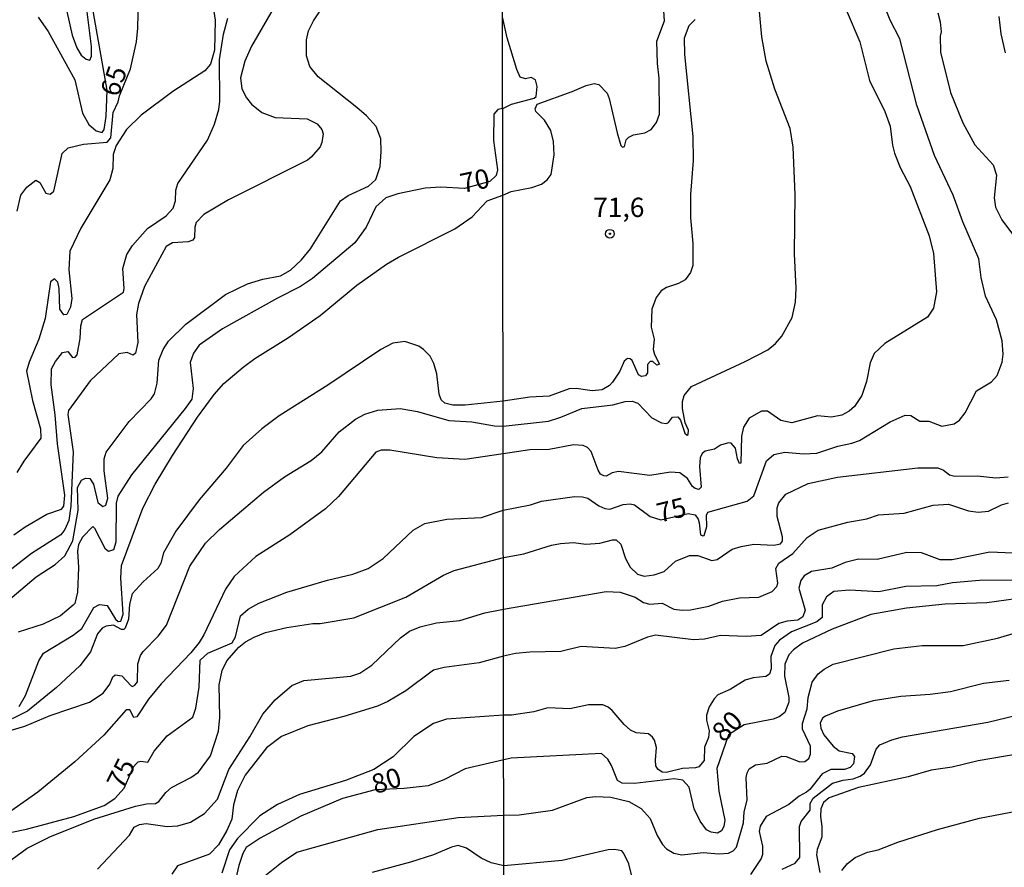
# Model space of a CAD drawing. Units: millimetres. Extents: x 183122 to 185539, y 1671511 to 1674288.
# Drawn here: x 184027 to 184155, y 1672185 to 1672294 of the extents above; entities that cross this region are included whole.
import ezdxf
from ezdxf.enums import TextEntityAlignment as Align

# ---------------------------------------------------------------- set-up
doc = ezdxf.new("R2010")
doc.units = ezdxf.units.MM
doc.header["$MEASUREMENT"] = 0
for name, color, linetype in [('IMAGEM', 7, 'Continuous'), ('V-CURVA_DE_NIVEL', 4, 'Continuous'), ('V-CURVA_MESTRA', 1, 'Continuous'), ('V-PONTO_DE_APARELHO', 4, 'Continuous'), ('V-TEXTO_DE_ALTIMETRIA', 40, 'Continuous'), ('X-LIMITE_1000', 7, 'Continuous')]:
    doc.layers.add(name, color=color, linetype=linetype)
picture_1 = doc.add_image_def('image1.jpg', size_in_pixel=(4027, 4628))

# ---------------------------------------------------------------- blocks, each defined once
blk = doc.blocks.new('805')
at = {"color": 0, "linetype": 'ByBlock', "lineweight": -2}
for radius in [0.562, 0.0806]:
    blk.add_circle((0, 0), radius, dxfattribs=at)

msp = doc.modelspace()

# ---------------------------------------------------------------- linework, layer by layer
at = {"layer": 'V-CURVA_DE_NIVEL'}
for points in [[(184051.36, 1672303.34), (184052.76, 1672294.43), (184052.68, 1672290.52), (184052.13, 1672288.74), (184051.43, 1672287.85), (184047.29, 1672285.17), (184043.17, 1672282.13), (184041.3, 1672280.29), (184039.94, 1672278.21), (184039.56, 1672277.02), (184039.52, 1672275.24), (184039.12, 1672273.75), (184035.36, 1672267.51), (184033.96, 1672264.54), (184033.83, 1672262.12), (184034.21, 1672258.43), (184034.02, 1672257.28), (184033.58, 1672256.32), (184033.19, 1672256.28), (184032.64, 1672257.03), (184032.56, 1672259.7), (184032.39, 1672260.53), (184031.97, 1672260.95), (184031.43, 1672260.57), (184030.77, 1672255.84), (184029.95, 1672253.16), (184028.67, 1672250.19), (184028.35, 1672249), (184029.12, 1672245.22), (184030.14, 1672241.53), (184030.22, 1672240.34), (184027.99, 1672237.37), (184027.1, 1672235.88)], [(184032.18, 1672301.68), (184034.25, 1672292.47), (184034.87, 1672290.82), (184035.42, 1672289.9), (184036.06, 1672289.35), (184036.53, 1672289.26), (184036.74, 1672289.76), (184036.76, 1672290.99), (184035.23, 1672303.13)], [(184025.09, 1672218.58), (184029.59, 1672222.4), (184032.05, 1672223.99), (184033.3, 1672225.12), (184034.34, 1672227.05), (184035.04, 1672231.05), (184034.93, 1672233.97), (184035.44, 1672234.89), (184035.98, 1672235.18), (184036.53, 1672235.14), (184037.01, 1672234.4), (184037.56, 1672232.02), (184038.2, 1672231.49), (184038.61, 1672231.66), (184038.88, 1672232.57), (184038.41, 1672236.1), (184038.41, 1672237.67), (184038.63, 1672238.52), (184041.64, 1672242.51), (184044.46, 1672245.43), (184044.91, 1672246.07), (184045.25, 1672247.47), (184045.46, 1672250.45), (184046.01, 1672251.8), (184046.73, 1672252.87), (184048.95, 1672255.11), (184054.08, 1672258.91), (184056.92, 1672260.31), (184058.92, 1672260.89), (184061.21, 1672261.33), (184062.49, 1672262.07), (184063.91, 1672263.41), (184065.08, 1672264.84), (184068.96, 1672271.03), (184069.96, 1672271.75), (184072.59, 1672272.96), (184073.55, 1672273.81), (184074.08, 1672275.49), (184074.24, 1672277.44), (184074.16, 1672279.06), (184073.57, 1672280.67), (184072.31, 1672282.05), (184071.06, 1672283.13), (184066.05, 1672287.08), (184064.99, 1672288.44), (184064.57, 1672289.8), (184064.57, 1672291.88), (184064.82, 1672293.02), (184065.46, 1672294.34), (184068.17, 1672298.46)], [(184027.38, 1672205.64), (184028.23, 1672207.04), (184029.92, 1672211.56), (184030.56, 1672212.51), (184034.39, 1672214.87), (184035.49, 1672215.74), (184037.05, 1672218.44), (184037.78, 1672218.84), (184038.76, 1672218.71), (184039.86, 1672216.91), (184040.22, 1672216.61), (184040.56, 1672216.67), (184040.83, 1672217.59), (184040.54, 1672222.22), (184040.62, 1672223.87), (184043.38, 1672231.3), (184044.97, 1672234.4), (184047.24, 1672238.09), (184050.47, 1672243.04), (184052.61, 1672245.99), (184053.89, 1672247.41), (184056.35, 1672249.53), (184057.9, 1672250.63), (184062.23, 1672253.35), (184066.31, 1672256.19), (184071.06, 1672260.12), (184074.92, 1672262.84), (184076.45, 1672263.75), (184083.76, 1672267.4), (184086, 1672268.99), (184087.91, 1672271.05), (184089.97, 1672271.78), (184091.05, 1672272.27), (184093.72, 1672272.78), (184094.96, 1672273.21), (184095.69, 1672273.74), (184096.2, 1672274.43), (184096.6, 1672277), (184096.52, 1672278.71), (184096.16, 1672280.12), (184095.36, 1672281.49), (184094.23, 1672282.6), (184094.12, 1672282.94), (184094.38, 1672283.56), (184098.94, 1672285.18), (184100.73, 1672285.98), (184101.76, 1672286.21), (184102.36, 1672286.08), (184103.45, 1672284.95), (184103.73, 1672284.27), (184104.75, 1672279.86), (184105.22, 1672278.19), (184105.44, 1672277.98), (184105.69, 1672278.07), (184105.93, 1672278.92), (184106.25, 1672279.28), (184106.87, 1672279.56), (184108.31, 1672279.84), (184109.14, 1672280.29), (184109.84, 1672281.19), (184110.23, 1672282.26), (184110.18, 1672286.92), (184109.95, 1672288.8), (184109.88, 1672291.71), (184110.87, 1672294.32), (184110.59, 1672298.25)], [(184029.84, 1672294.81), (184031.16, 1672292.94), (184034.6, 1672286.7), (184035.57, 1672282.37), (184036.42, 1672280.9), (184037.35, 1672280.09), (184038.12, 1672279.9), (184038.37, 1672280.25), (184038.63, 1672281.94), (184038.76, 1672285.34), (184036.63, 1672297.61)], [(184020.61, 1672200.88), (184028.15, 1672203.09), (184031.41, 1672204.47), (184036.51, 1672206.21), (184038.25, 1672207.35), (184039.14, 1672208.5), (184039.5, 1672209.48), (184039.82, 1672209.73), (184040.67, 1672209.62), (184041.87, 1672208.29), (184042.06, 1672208.22), (184042.34, 1672208.37), (184042.7, 1672208.84), (184042.74, 1672211.14), (184043.11, 1672212.24), (184043.42, 1672212.75), (184045.38, 1672214.74), (184046.44, 1672216.14), (184049.49, 1672223.79), (184051.49, 1672226.74), (184053.31, 1672228.54), (184059, 1672233.36), (184061.72, 1672235.33), (184065.16, 1672237.47), (184066.54, 1672238.56), (184068.77, 1672241.15), (184070.89, 1672242.82), (184072.12, 1672243.46), (184073.78, 1672243.97), (184076.67, 1672244.18), (184078.92, 1672243.78), (184082.99, 1672242.63), (184085.96, 1672242.44), (184088.89, 1672241.93), (184090.01, 1672241.9), (184095.86, 1672242.56), (184097.48, 1672243.04), (184100.18, 1672244.17), (184104.2, 1672244.64), (184105.78, 1672245.09), (184106.68, 1672245.13), (184107.41, 1672244.89), (184109.24, 1672242.97), (184110.49, 1672242.31), (184111.11, 1672242.22), (184111.4, 1672242.35), (184111.89, 1672243.06), (184112.58, 1672243.1), (184112.92, 1672242.67), (184113.48, 1672240.99), (184113.78, 1672240.73), (184113.95, 1672240.81), (184113.99, 1672241.37), (184113.56, 1672242.33), (184113.2, 1672244.19), (184113.18, 1672245.09), (184113.39, 1672245.86), (184114.36, 1672247.03), (184121.31, 1672250.24), (184124.22, 1672251.78), (184125.22, 1672252.57), (184126.03, 1672253.52), (184127.4, 1672255.95), (184127.81, 1672257.92), (184127.89, 1672259.76), (184127.68, 1672264.17), (184127.78, 1672271.87), (184127.51, 1672277.98), (184127.12, 1672280.42), (184125.15, 1672285.47), (184124, 1672289.12), (184123.44, 1672292.27), (184123.06, 1672296.42)], [(184060.24, 1672295.87), (184057.43, 1672291.07), (184056.58, 1672289.12), (184056.03, 1672286.95), (184056.2, 1672285.51), (184056.8, 1672284.36), (184057.45, 1672283.54), (184058.8, 1672282.47), (184060.49, 1672281.83), (184064.65, 1672281.67), (184065.94, 1672281.01), (184066.56, 1672280.25), (184066.73, 1672279.69), (184066.56, 1672278.59), (184066.31, 1672278.04), (184065.18, 1672276.68), (184064.7, 1672276.32), (184054.47, 1672271.16), (184051.28, 1672269.29), (184050.3, 1672268.23), (184050.11, 1672267.64), (184050.07, 1672266.32), (184049.88, 1672265.96), (184049.24, 1672265.75), (184047.25, 1672265.6), (184046.4, 1672265.15), (184043.62, 1672259.97), (184042.85, 1672257.75), (184042.58, 1672256.35), (184042.74, 1672252.7), (184042.45, 1672251.33), (184042.13, 1672251.06), (184041.35, 1672251.44), (184040.3, 1672251.27), (184036.59, 1672247.77), (184033.79, 1672243.91), (184033.7, 1672243.4), (184034.38, 1672238.56), (184034.09, 1672231.55), (184033.83, 1672229.68), (184033.32, 1672228.54), (184032.79, 1672227.84), (184028.99, 1672225.42), (184026.08, 1672223.15)], [(184134.37, 1672295.73), (184136.15, 1672291.63), (184137.37, 1672286.62), (184139.37, 1672282.6), (184140.04, 1672280.72), (184140.34, 1672278.24), (184140.61, 1672277.21), (184141.36, 1672275.37), (184142.65, 1672272.89), (184145.08, 1672266.52), (184145.64, 1672264.25), (184146.07, 1672259.29), (184145.68, 1672257.15), (184144.87, 1672255.99), (184139.36, 1672252.59), (184137.98, 1672251.31), (184137.47, 1672250.1), (184137, 1672247.66), (184136.4, 1672245.86), (184135.46, 1672244.45), (184134.76, 1672243.85), (184133.8, 1672243.33), (184132.47, 1672243.04), (184130.67, 1672243.25), (184127.34, 1672242.33), (184125.93, 1672242.61), (184124.21, 1672243.85), (184123.4, 1672243.83), (184121.84, 1672242.95), (184121.09, 1672241.76), (184120.81, 1672240.6), (184120.73, 1672237.09), (184120.58, 1672237.05), (184120.32, 1672237.69), (184120.04, 1672239.04), (184119.47, 1672239.7), (184119.13, 1672239.74), (184118.1, 1672239.44), (184117.33, 1672238.93), (184116.13, 1672238.65), (184115.74, 1672238.35), (184115.49, 1672237.78), (184115.4, 1672236.67), (184115.59, 1672234.01), (184115.32, 1672233.71)], [(184146.22, 1672295.35), (184146.54, 1672294.19), (184146.67, 1672292.91), (184146.54, 1672292.35), (184146.58, 1672290.26), (184147.88, 1672285.04), (184149.47, 1672281.15), (184151.01, 1672278.28), (184153.36, 1672275.71), (184153.81, 1672274.35), (184153.49, 1672271.44), (184153.66, 1672270.24), (184154.51, 1672268.57), (184156.12, 1672266.39), (184156.82, 1672262.41), (184158.09, 1672260.19), (184158.6, 1672258.52), (184159.07, 1672257.62), (184159.45, 1672257.11), (184161.25, 1672255.89), (184161.94, 1672255.19), (184162.06, 1672254.29), (184162.75, 1672251.98), (184162.75, 1672250.14)], [(184154.98, 1672290.17), (184154.41, 1672292.65), (184154.15, 1672294.88)], [(184114.83, 1672294.51), (184114.01, 1672293.68), (184113.43, 1672292.1), (184113.45, 1672289.96), (184114.55, 1672279.35), (184114.59, 1672276.27), (184114.22, 1672271.87), (184114.25, 1672268.83), (184114.55, 1672265.54), (184114.55, 1672262.67), (184114.22, 1672261.77), (184113.54, 1672260.81), (184112.67, 1672260.33), (184111.13, 1672259.84), (184110.44, 1672259.39), (184109.8, 1672258.56), (184109.24, 1672257.02), (184109.16, 1672254.71), (184109.54, 1672253.13), (184109.41, 1672251.82), (184109.58, 1672251.16), (184110.23, 1672249.9), (184109.89, 1672249.79), (184109.37, 1672250.26), (184109.01, 1672250.24), (184108.69, 1672249.88), (184108.69, 1672248.79), (184108.39, 1672248.4), (184107.88, 1672248.3), (184107.51, 1672248.55), (184106.7, 1672250.37), (184106.44, 1672250.61), (184106.08, 1672250.65), (184105.67, 1672250.31), (184105.07, 1672249.02), (184104.15, 1672247.57), (184103.77, 1672247.14), (184102.79, 1672246.59), (184101.5, 1672246.48), (184099.45, 1672246.76), (184098.55, 1672246.71), (184095.94, 1672245.77), (184093.46, 1672245.64), (184090, 1672245.11), (184085.07, 1672244.6), (184083.5, 1672244.6), (184082.46, 1672244.86), (184081.99, 1672245.28), (184081.71, 1672246.03), (184081.42, 1672248.66), (184081.04, 1672250.02), (184080.57, 1672250.96), (184079.7, 1672251.8), (184079.09, 1672252.25), (184077.3, 1672252.84), (184075.73, 1672252.63), (184074.16, 1672251.82), (184067.31, 1672247.19), (184061.04, 1672243.22), (184058.8, 1672241.55), (184056.38, 1672239.38), (184054.19, 1672236.48), (184050.68, 1672232.36), (184047.67, 1672228.33), (184046.05, 1672225.53), (184045.7, 1672224.17), (184045.33, 1672223.49), (184043.43, 1672221.77), (184042.02, 1672220.22), (184041.68, 1672218.86), (184041.56, 1672216.91), (184041.11, 1672215.76), (184040.92, 1672215.59), (184040.63, 1672215.61), (184039.61, 1672216.16), (184038.65, 1672216.01), (184038.12, 1672215.76), (184037.52, 1672215.02), (184036.63, 1672212.71), (184035.25, 1672210.9), (184032.22, 1672208.07), (184028.48, 1672205.04), (184026.49, 1672204.02)], [(184026.72, 1672227.84), (184028.19, 1672228.88), (184030.99, 1672230.49), (184032.86, 1672231.17), (184033.19, 1672231.53), (184033.32, 1672232.96), (184032.34, 1672239.62), (184032.05, 1672243.36), (184031.54, 1672247.26), (184031.58, 1672249.3), (184032.09, 1672250.28), (184033, 1672251.44), (184033.7, 1672251.57), (184034.28, 1672250.76), (184034.64, 1672250.8), (184034.91, 1672251.12), (184035.29, 1672253.25), (184035.36, 1672254.86), (184035.61, 1672255.69), (184040.88, 1672259.21), (184040.98, 1672259.7), (184040.79, 1672262.29), (184041.34, 1672264.12), (184042.07, 1672265.26), (184044, 1672267.45), (184046.42, 1672269.1), (184047.33, 1672270.1), (184047.61, 1672271.03), (184047.67, 1672272.44), (184047.93, 1672273.28), (184051.74, 1672278.89), (184052.68, 1672280.97), (184053.23, 1672282.84), (184053.36, 1672283.94), (184053.31, 1672289.29), (184053.82, 1672292.6), (184054.38, 1672294.68)], [(184112.84, 1672235.85), (184111.64, 1672235.94), (184108.99, 1672235.51), (184104.93, 1672236.02), (184104.11, 1672235.85), (184103.34, 1672235.42), (184103, 1672235.47), (184102.57, 1672235.7), (184102.27, 1672236.19), (184101.37, 1672238.63), (184100.9, 1672239.12), (184100.35, 1672239.38), (184099.11, 1672239.49), (184095.94, 1672238.86), (184093.46, 1672238.84), (184090.01, 1672238.33), (184085.03, 1672237.58), (184081.42, 1672237.81), (184075.35, 1672238.79), (184074.2, 1672238.79), (184073.55, 1672238.51), (184068.7, 1672232.81), (184067.03, 1672231.21), (184062.42, 1672227.84), (184058.03, 1672225.03), (184055.2, 1672222.43), (184054.08, 1672220.81), (184051.3, 1672214.91), (184050.68, 1672213.89), (184049.62, 1672212.56), (184045.76, 1672208.57), (184044.14, 1672206.57), (184042.6, 1672204.3), (184042.21, 1672204.23), (184041.71, 1672205.21), (184041.24, 1672205.21), (184038.35, 1672201.94), (184034.6, 1672198.46), (184029.8, 1672194.53), (184025.3, 1672191.37)], [(184025.19, 1672184.92), (184028.44, 1672187.3), (184031.37, 1672188.78), (184037.06, 1672191.05), (184042.45, 1672192.73), (184043.85, 1672193.03), (184045.04, 1672193.07), (184045.48, 1672193.35), (184046.36, 1672194.49), (184047.12, 1672195.15), (184049.58, 1672196.44), (184050.6, 1672197.14), (184052.13, 1672199.25), (184053.19, 1672202.43), (184053.36, 1672204.22), (184053.27, 1672208.42), (184053.65, 1672210.29), (184054.25, 1672211.52), (184055.8, 1672213.3), (184056.67, 1672213.98), (184057.78, 1672214.61), (184059.26, 1672215.19), (184062.02, 1672215.85), (184065.4, 1672216.35), (184066.35, 1672216.35), (184070.68, 1672217.1), (184077.43, 1672219.77), (184082.27, 1672222.61), (184083.67, 1672223.23), (184090.03, 1672224.92), (184092.69, 1672225.37), (184096.24, 1672226.48), (184097.4, 1672226.7), (184099.11, 1672226.83), (184100.69, 1672226.61), (184102.49, 1672226.76), (184104.15, 1672227.21), (184104.63, 1672227.17), (184105.24, 1672226.61), (184105.82, 1672224.78), (184106.44, 1672223.64), (184107.36, 1672222.76), (184108.22, 1672222.51), (184109.55, 1672222.65), (184110.83, 1672223.08), (184112.28, 1672224.45), (184114.08, 1672225.16), (184115.19, 1672225.16), (184116.99, 1672224.52), (184117.67, 1672224.66), (184119.64, 1672225.99), (184120.79, 1672226.35), (184122.42, 1672226.65), (184124.99, 1672226.48), (184125.88, 1672226.66), (184126.14, 1672227), (184126.14, 1672227.6), (184125.45, 1672230.21), (184125.45, 1672231.32), (184125.64, 1672231.96), (184126.57, 1672233.09), (184129.43, 1672234.48), (184133.24, 1672235.29), (184143.63, 1672236.49), (184146.24, 1672236.49), (184146.97, 1672236.21), (184147.72, 1672235.61), (184148.42, 1672235.42), (184151.33, 1672235.47), (184153.73, 1672235.23), (184155.31, 1672235.36)], [(184115.32, 1672233.71), (184114.85, 1672233.82), (184114.5, 1672234.1), (184113.84, 1672235.13), (184112.84, 1672235.85)], [(184037.55, 1672184.6), (184041.68, 1672188.99), (184042.26, 1672190.03), (184042.94, 1672190.35), (184043.81, 1672190.5), (184046.53, 1672190.1), (184047.93, 1672190.18), (184049.54, 1672190.69), (184051.37, 1672191.77), (184053.06, 1672193.65), (184054.51, 1672197.47), (184057.24, 1672201.71), (184058.92, 1672204.64), (184060.51, 1672206.51), (184062.68, 1672208.35), (184064.23, 1672208.99), (184070.3, 1672209.54), (184071.45, 1672209.94), (184073.02, 1672210.98), (184076.73, 1672214.53), (184077.9, 1672215.38), (184079.26, 1672215.95), (184081.38, 1672216.44), (184084.39, 1672216.76), (184087.64, 1672217.73), (184090.04, 1672218.21), (184103.34, 1672220.5), (184105.14, 1672220.41), (184107.06, 1672219.77), (184108.13, 1672219.1), (184108.99, 1672218.87), (184110.57, 1672218.98), (184112.07, 1672218.23), (184113.14, 1672218.08), (184114.25, 1672218.14), (184116.6, 1672218.61), (184118.36, 1672219.26), (184120.58, 1672219.68), (184123.06, 1672219.77), (184124.79, 1672220.52), (184125.39, 1672221.16), (184125.54, 1672221.57), (184125.26, 1672223.49), (184125.64, 1672224.18), (184127.47, 1672225.43), (184129.32, 1672227.51), (184130.76, 1672228.45), (184134.57, 1672229.48), (184137.05, 1672229.9), (184138.54, 1672230.42), (184141.88, 1672230.63), (184145.6, 1672231.66), (184147.61, 1672231.79), (184150.18, 1672230.95), (184151.46, 1672230.76), (184152.79, 1672230.89), (184154.45, 1672231.72), (184155.35, 1672231.96)], [(184155.91, 1672225.46), (184152.96, 1672225.59), (184148.08, 1672224.6), (184146.54, 1672224.6), (184144.1, 1672225.5), (184142.22, 1672225.54), (184138.37, 1672224.64), (184135.98, 1672224.69), (184134.22, 1672224.26), (184132.51, 1672223.53), (184129.9, 1672223.1), (184128.92, 1672222.53), (184128.51, 1672221.95), (184128.25, 1672220.93), (184129.05, 1672218.1), (184128.75, 1672217.25), (184128.11, 1672216.82), (184126.74, 1672216.69), (184125.67, 1672216.37), (184123.36, 1672214.81), (184121.44, 1672214.68), (184118.1, 1672214.81), (184116.05, 1672214.34), (184114.64, 1672214.27), (184109.72, 1672214.87), (184108.65, 1672214.62), (184105.74, 1672213.4), (184104.5, 1672213.12), (184100.09, 1672213.4), (184097.48, 1672212.75), (184093.46, 1672212.67), (184091.58, 1672212.5), (184090.04, 1672212.13), (184086.9, 1672211.28), (184082.36, 1672210.69), (184081, 1672210.33), (184077.43, 1672207.67), (184075.1, 1672206.27), (184073.74, 1672205.66), (184069.41, 1672204.34), (184064.74, 1672203.15), (184061.34, 1672201.73), (184059.39, 1672200.29), (184056.65, 1672196.74), (184055.65, 1672194.75), (184055.14, 1672192.92), (184054.89, 1672191.05), (184054.25, 1672189.59), (184053.17, 1672187.74), (184052, 1672186.51), (184047.86, 1672185.03), (184047.14, 1672183.94)], [(184156.42, 1672221.99), (184151.63, 1672221.91), (184148.12, 1672221.61), (184146.11, 1672221.22), (184142.09, 1672221.14), (184138.59, 1672220.45), (184134.78, 1672220.69), (184132.77, 1672220.52), (184131.82, 1672219.81), (184131.27, 1672218.79), (184131.27, 1672217.16), (184130.55, 1672216.58), (184127.3, 1672215.3), (184125.75, 1672214.21), (184125.13, 1672213.53), (184124.6, 1672212.12), (184124.66, 1672210.49), (184124.45, 1672209.8), (184123.96, 1672209.5), (184122.33, 1672209.33), (184121.3, 1672209.03), (184119.34, 1672207.84), (184117.75, 1672207.13), (184117.28, 1672206.64), (184116.64, 1672205.61), (184116.28, 1672204.52), (184116.28, 1672203.86), (184116.66, 1672202.49), (184116.56, 1672201.64), (184116.04, 1672200.35), (184115.98, 1672198.64), (184115.32, 1672197.81), (184114.89, 1672197.7), (184113.2, 1672197.61), (184111.09, 1672197.1), (184110.57, 1672197.12), (184109.99, 1672197.51), (184109.75, 1672197.96), (184109.71, 1672198.69), (184109.84, 1672200.31), (184109.59, 1672201.29), (184109.33, 1672201.68), (184108.79, 1672202.1), (184107.19, 1672202.23), (184106.47, 1672202.55), (184105.63, 1672203.3), (184104.11, 1672205.12), (184103.6, 1672205.53), (184102.87, 1672205.83), (184101.03, 1672205.83), (184098.64, 1672205.35), (184095.77, 1672205.48), (184093.98, 1672204.93), (184091.06, 1672204.51), (184090.06, 1672204.51), (184082.67, 1672203.98), (184081, 1672203.45), (184078.43, 1672201.75), (184075.78, 1672199.1), (184073.27, 1672197.48), (184069.62, 1672196.04), (184063.67, 1672194.24), (184060.83, 1672192.94), (184058.54, 1672191.5), (184055.65, 1672188.55), (184054.59, 1672187.07), (184053.61, 1672184.09)], [(184057.86, 1672182.69), (184061.34, 1672185.47), (184063.31, 1672186.79), (184073.78, 1672189.74), (184084.18, 1672191.29), (184090.08, 1672191.59), (184092.05, 1672191.6), (184096.37, 1672192.22), (184100.82, 1672193.85), (184101.93, 1672193.98), (184103.94, 1672193.89), (184106.25, 1672193.34), (184107.83, 1672192.44), (184109.03, 1672191.16), (184109.93, 1672188.95), (184110.61, 1672187.78), (184111.13, 1672187.22), (184112.07, 1672186.68), (184113.1, 1672186.45), (184115.88, 1672186.75), (184117.89, 1672186.58), (184119.13, 1672186.66), (184119.77, 1672186.94), (184120.19, 1672187.44), (184121.09, 1672190.6), (184121.18, 1672192.01), (184121.56, 1672193.51), (184121.45, 1672196.46), (184121.54, 1672197.06), (184121.82, 1672197.55), (184122.63, 1672198.08), (184124.13, 1672198.3), (184126.05, 1672199.2), (184126.61, 1672199.15), (184128.36, 1672198.47), (184129, 1672198.53), (184129.52, 1672198.89), (184129.77, 1672199.46), (184129.77, 1672200.48), (184128.7, 1672202.71), (184128.72, 1672203.43), (184129.32, 1672205.31), (184129.43, 1672206.81), (184129.96, 1672208.78), (184130.73, 1672209.85), (184131.53, 1672210.47), (184132.68, 1672211.11), (184140.51, 1672213.1), (184144.19, 1672213.52), (184149.49, 1672213.52), (184153.94, 1672214.46), (184156.4, 1672215.19)], [(184155.44, 1672208.99), (184152.14, 1672208.61), (184147.87, 1672207.54), (184145.22, 1672207.17), (184141.45, 1672206.94), (184137.86, 1672206.38), (184133.24, 1672205.01), (184131.7, 1672204.39), (184131.34, 1672204.16), (184131.01, 1672203.52), (184131.08, 1672202.85), (184131.48, 1672201.96), (184132.68, 1672200.5), (184133.45, 1672199.88), (184135.14, 1672199.56), (184135.46, 1672199.15), (184135.31, 1672198.21), (184134.87, 1672197.76), (184134.14, 1672197.48), (184132.38, 1672197.48), (184131.27, 1672196.91), (184129.66, 1672194.9), (184129.22, 1672194.55), (184128.28, 1672194.04), (184126.95, 1672192.97), (184124, 1672191.39), (184123.23, 1672190.17), (184123.12, 1672189.45), (184123.53, 1672187.57), (184123.53, 1672186.5), (184123.38, 1672185.98), (184122.01, 1672183.89)], [(184126.07, 1672184.57), (184127.76, 1672185.36), (184128.36, 1672186.11), (184128.32, 1672190.13), (184128.53, 1672190.75), (184129.69, 1672192.23), (184129.71, 1672193.08), (184130.09, 1672193.77), (184132.6, 1672195.71), (184133.96, 1672196.12), (184135.29, 1672196.26), (184136.19, 1672196.61), (184136.74, 1672197.01), (184137.51, 1672198.09), (184138.24, 1672200.1), (184138.73, 1672200.67), (184140.29, 1672201.33), (184141.64, 1672201.7), (184152.7, 1672203.6), (184156.46, 1672204.5)], [(184156.76, 1672199.52), (184151.42, 1672198.6), (184148.08, 1672197.8), (184145.34, 1672197.38), (184142.39, 1672196.54), (184135.98, 1672195.15), (184132.17, 1672193.83), (184131.44, 1672193.21), (184131.1, 1672192.38), (184131.03, 1672191.41), (184131.23, 1672190.09), (184131.23, 1672188.72), (184130.63, 1672187.14), (184130.52, 1672186.45), (184130.95, 1672184.14)], [(184106.87, 1672182.82), (184106.25, 1672185.26), (184105.61, 1672186.62), (184105.35, 1672186.94), (184104.41, 1672187.13), (184103.56, 1672187.09), (184097.61, 1672185.72), (184090.09, 1672185.02), (184088.43, 1672185.43), (184087.15, 1672186.02), (184085.24, 1672187.3), (184084.18, 1672187.63), (184083.33, 1672187.45), (184081, 1672186.43), (184078.03, 1672185.49), (184073.06, 1672184.15)]]:
    msp.add_lwpolyline(points, dxfattribs=at)
at = {"layer": 'V-CURVA_MESTRA'}
for points in [[(184027.14, 1672269.72), (184027.61, 1672271.76), (184028.4, 1672272.8), (184029.57, 1672273.71), (184030.07, 1672273.43), (184030.86, 1672272.05), (184031.41, 1672271.92), (184031.86, 1672272.31), (184032.96, 1672277.17), (184033.74, 1672277.89), (184035.7, 1672278.38), (184038.8, 1672278.63), (184039.27, 1672279.2), (184039.54, 1672282.49), (184040.22, 1672283.83), (184040.37, 1672284.64), (184041.78, 1672288.11), (184042.56, 1672291.62), (184042.73, 1672293.36), (184043.02, 1672304.49)], [(184090.01, 1672231.04), (184093.53, 1672231.72), (184094.96, 1672232.19), (184099.24, 1672232.79), (184100.26, 1672232.77), (184100.95, 1672232.58), (184102.36, 1672231.59), (184103.13, 1672231.25), (184103.81, 1672231.17), (184105.52, 1672231.77), (184106.42, 1672231.85), (184106.98, 1672231.72), (184109.03, 1672230.21), (184110.38, 1672229.78), (184113.95, 1672230.58), (184114.85, 1672230.42), (184115.23, 1672229.88), (184115.36, 1672229.39), (184115.53, 1672227.85), (184115.81, 1672227.72), (184115.98, 1672227.77), (184116.34, 1672228.92), (184116.32, 1672230.4), (184116.47, 1672230.76), (184121.56, 1672232.19), (184122.44, 1672232.88), (184124.06, 1672237.39), (184124.99, 1672238.25), (184126.44, 1672238.52), (184128.83, 1672238.33), (184130.55, 1672238.39), (184133.28, 1672239.31), (184135.08, 1672239.68), (184136.11, 1672240.02), (184140.04, 1672242.44), (184142.01, 1672243.31), (184142.74, 1672243.27), (184143.89, 1672242.52), (184145.04, 1672242.54), (184146.76, 1672241.9), (184148.34, 1672242.2), (184149.04, 1672242.67), (184149.77, 1672243.61), (184151.24, 1672246.46), (184153.17, 1672247.61), (184153.9, 1672248.47), (184154.56, 1672250.18), (184154.69, 1672251.21), (184154.56, 1672252.92), (184153.79, 1672255.66), (184152.4, 1672258.73), (184151.82, 1672261.13), (184151.52, 1672263.53), (184149.47, 1672268.32), (184148.19, 1672271.78), (184145.79, 1672276.91), (184143.52, 1672283.41), (184141.3, 1672292.01), (184140.04, 1672294.41), (184138.43, 1672298.51)], [(184089.95, 1672282.98), (184091.09, 1672283.56), (184094.02, 1672284.31), (184094.25, 1672284.54), (184094.38, 1672285.83), (184094.17, 1672286.71), (184093.61, 1672286.98), (184092.91, 1672286.81), (184092.22, 1672287.03), (184091.75, 1672288.03), (184090.53, 1672292.14), (184089.93, 1672294.85)], [(184089.95, 1672282.98), (184089.3, 1672282.85), (184088.81, 1672282.26), (184088.74, 1672278.85), (184089.25, 1672275.04), (184089.08, 1672274.34), (184088.29, 1672273.56), (184085.02, 1672272.65), (184081.93, 1672272.82), (184079.89, 1672272.69), (184076.37, 1672271.97), (184074.84, 1672271.41), (184073.52, 1672270.25), (184072.27, 1672267.64), (184070.83, 1672265.6), (184065.33, 1672260.99), (184063.8, 1672259.95), (184060.79, 1672258.45), (184053.7, 1672254.48), (184050.68, 1672252.38), (184049.94, 1672251.34), (184049.52, 1672250.14), (184049.9, 1672246.75), (184049.71, 1672245.37), (184048.88, 1672244.16), (184041.94, 1672235.59), (184040.18, 1672232.85), (184039.96, 1672231.94), (184039.92, 1672226.89), (184039.58, 1672225.88), (184038.95, 1672225.67), (184038.56, 1672225.99), (184037.18, 1672228.67), (184036.91, 1672228.9), (184035.57, 1672227.52), (184035.08, 1672226.59), (184034.93, 1672225.74), (184035.06, 1672223.62), (184034.93, 1672220.43), (184034.58, 1672218.97), (184034.4, 1672218.75), (184032.73, 1672217.35), (184030.48, 1672216.27), (184027.25, 1672215.25)], [(184024.28, 1672188.93), (184028.36, 1672189.78), (184034.47, 1672191.39), (184038.38, 1672192.82), (184039.79, 1672193.73), (184040.99, 1672195.07), (184042.2, 1672197.84), (184042.51, 1672198.21), (184042.79, 1672198.48), (184043.13, 1672198.55), (184044.04, 1672198.42), (184044.87, 1672199.84), (184046.52, 1672201.82), (184049.86, 1672204.26), (184050.24, 1672205.4), (184050.66, 1672208.12), (184050.81, 1672211.64), (184051.79, 1672212.54), (184054.93, 1672213.85), (184055.38, 1672214.66), (184056.01, 1672217.34), (184057.01, 1672218.24), (184058.41, 1672218.99), (184062.02, 1672220.43), (184067.29, 1672221.98), (184070.55, 1672222.76), (184072.53, 1672223.47), (184074.5, 1672224.78), (184078.37, 1672228.46), (184079.85, 1672229.3), (184082.7, 1672229.87), (184087.2, 1672230.07), (184090.01, 1672231.04)], [(184157.58, 1672219.75), (184152.57, 1672219.06), (184147.18, 1672218.89), (184142.18, 1672218.36), (184137.56, 1672217.52), (184132.56, 1672215.64), (184128.71, 1672213.82), (184127.55, 1672212.97), (184126.97, 1672212.32), (184126.42, 1672211.09), (184126.4, 1672209.55), (184126.97, 1672206.81), (184126.95, 1672206.19), (184126.42, 1672204.84), (184125.71, 1672204.31), (184124.94, 1672204.01), (184121.16, 1672203.28), (184119.16, 1672201.96), (184117.64, 1672197.6), (184117.88, 1672194.66), (184118.65, 1672190.94), (184118.53, 1672190.13), (184118.25, 1672189.55), (184117.71, 1672189.25), (184116.9, 1672189.36), (184116.32, 1672189.66), (184115.47, 1672190.82), (184114.7, 1672192.4), (184114.06, 1672195.18), (184113.24, 1672196.12), (184112.11, 1672196.27), (184106.98, 1672195.67), (184105.4, 1672195.71), (184104.78, 1672196.07), (184104.03, 1672198), (184103.54, 1672198.81), (184102.74, 1672199.54), (184091.03, 1672198.94), (184090.07, 1672198.72)], [(184090.07, 1672198.72), (184085.07, 1672197.55), (184082.31, 1672196.13), (184080.32, 1672195.38), (184077.18, 1672195.04), (184073.44, 1672194.86), (184069.2, 1672193.71), (184063.85, 1672191.46), (184058.58, 1672188.61), (184056.77, 1672187.4), (184056.31, 1672186.6), (184055.8, 1672185.07), (184054.74, 1672180.4)], [(184133.79, 1672184.4), (184134.54, 1672185.34), (184135.55, 1672186.09), (184137.13, 1672186.77), (184138.5, 1672187.07), (184141.06, 1672188.1), (184146.16, 1672189.72), (184151.63, 1672191.18), (184157.49, 1672192.29)]]:
    msp.add_lwpolyline(points, dxfattribs=at)
at = {"layer": 'X-LIMITE_1000'}
msp.add_line((184091.06, 1671512.6), (184087.06, 1674284), dxfattribs=at)

# ---------------------------------------------------------------- block references
at = {"layer": 'V-PONTO_DE_APARELHO', "xscale": 0.999998301267624, "yscale": 0.999998301267624, "zscale": 0.999998301267624}
msp.add_blockref('805', (184103.81, 1672266.79), dxfattribs=at)

# ---------------------------------------------------------------- texts
at = {"layer": 'V-TEXTO_DE_ALTIMETRIA'}
for s, rotation, p in [('65', 71, (184040.92, 1672284.1)), ('70', 12, (184084.9, 1672271.28)), ('75', 14, (184110.41, 1672228.64)), ('80', 45, (184119.07, 1672200.32)), ('75', 63, (184041.51, 1672194.35)), ('80', 18, (184073.73, 1672193.53))]:
    msp.add_text(s, height=2.5, rotation=rotation, dxfattribs=at).set_placement(p, align=Align.BOTTOM_LEFT)
msp.add_text('71,6', height=2.5, dxfattribs=at).set_placement((184101.64, 1672268.17), align=Align.BOTTOM_LEFT)

# ---------------------------------------------------------------- referenced raster images: frames only (the image files are external)
at = {"layer": 'IMAGEM'}
image = msp.add_image(picture_1, insert=(183122.45, 1671510.63), size_in_units=(2416.43, 2777.06), dxfattribs=at)
image.dxf.flags = 7

doc.saveas('drawing.dxf')
